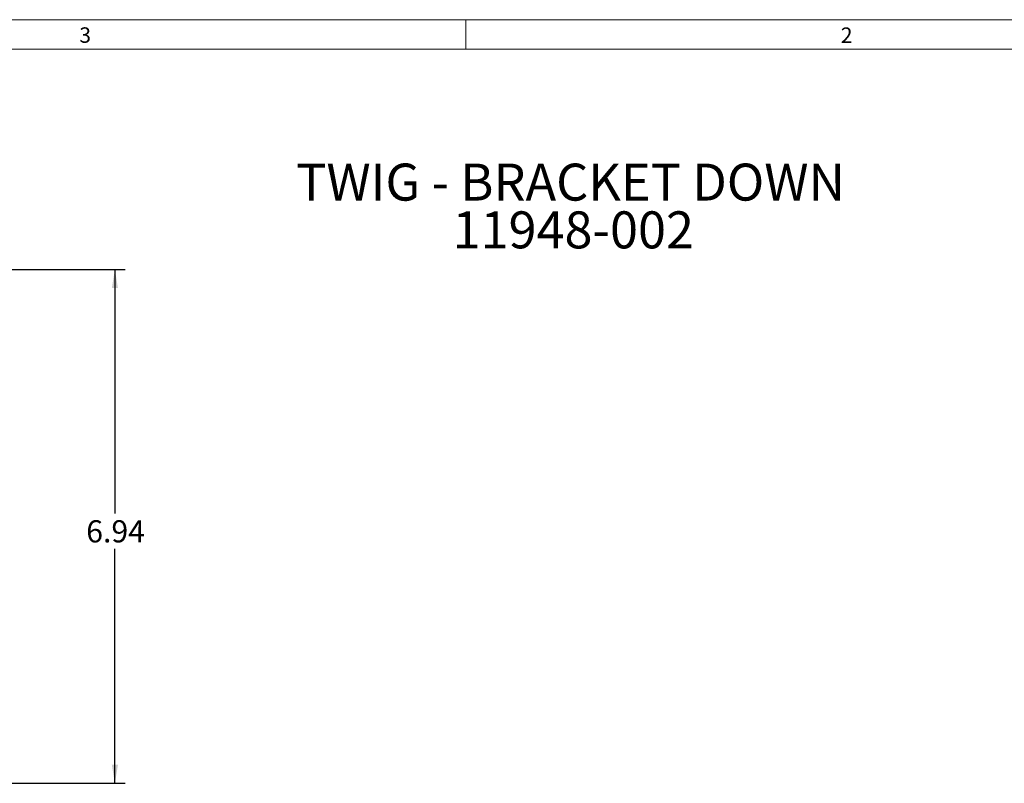
# Model space of a CAD drawing. Units: inches. Extents: x 0.7 to 21.3, y 0.7 to 16.3.
# Drawn here: x 8 to 14.6, y 11.1 to 16.3 of the extents above; entities that cross this region are included whole.
import ezdxf

# ---------------------------------------------------------------- set-up
doc = ezdxf.new("R2010")
doc.units = ezdxf.units.IN
doc.header["$MEASUREMENT"] = 0
doc.layers.add('1', color=7, linetype='Continuous')
doc.styles.add('SLDTEXTSTYLE0', font='TXT', dxfattribs={"width": 0.7})
doc.styles.add('SLDTEXTSTYLE4', font='TXT', dxfattribs={"width": 0.75})
doc.dimstyles.new('SLDDIMSTYLE0', dxfattribs={"dimtxt": 0.15, "dimasz": 0.125, "dimexe": 0, "dimexo": 0.0625, "dimgap": 0.0375, "dimtad": 0, "dimtih": 1, "dimtoh": 1, "dimlfac": 2, "dimrnd": 1e-09, "dimzin": 12, "dimdsep": 46, "dimtxsty": 'SLDTEXTSTYLE4', "dimsah": 1, "dimcen": 0.09, "dimadec": 0, "dimazin": 3, "dimtfac": 1, "dimtdec": 3, "dimtofl": 0, "dimtmove": 0, "dimatfit": 3, "dimfxl": 0, "dimfrac": 2, "dimtolj": 1, "dimtzin": 12, "dimarcsym": 0})

# ---------------------------------------------------------------- blocks, each defined once
blk = doc.blocks.new('SW_NOTE_0')
at = {"layer": '1', "color": 0, "char_height": 0.25, "attachment_point": 2, "style": 'SLDTEXTSTYLE0'}
for s, insert in [('TWIG - BRACKET DOWN', (1.9687, 0.3223)), ('11948-002', (1.9866, -0.0006))]:
    blk.add_mtext(s, dxfattribs=dict(at, insert=insert))
blk = doc.blocks.new('_D_2')
at = {"layer": '1'}
for p, q in [((6.6233, 14.6105), (8.6977, 14.6105)), ((8.6277, 14.6105), (8.6277, 12.9616)), ((8.6277, 11.1386), (8.6277, 12.7234)), ((7.1727, 11.1386), (8.6977, 11.1386))]:
    blk.add_line(p, q, dxfattribs=at)
for points in [[(8.6277, 14.6105), (8.6069, 14.4855), (8.6486, 14.4855)], [(8.6277, 11.1386), (8.6486, 11.2636), (8.6069, 11.2636)]]:
    blk.add_solid(points, dxfattribs=at)
at = {"layer": '1', "insert": (8.4338, 12.9168), "char_height": 0.15, "attachment_point": 1, "style": 'SLDTEXTSTYLE4'}
blk.add_mtext('6.94', dxfattribs=at)

msp = doc.modelspace()

# ---------------------------------------------------------------- linework, layer by layer
at = {"color": 7, "linetype": 'Continuous', "lineweight": 15}
for p, q in [((0.7, 16.3), (21.3, 16.3)), ((11, 16.3), (11, 16.1)), ((0.9, 16.1), (21.1, 16.1))]:
    msp.add_line(p, q, dxfattribs=at)

# ---------------------------------------------------------------- block references
at = {"layer": '1'}
msp.add_blockref('SW_NOTE_0', (9.7407, 15.005), dxfattribs=at)

# ---------------------------------------------------------------- texts
at = {"color": 7, "linetype": 'Continuous', "lineweight": 0, "char_height": 0.1042, "attachment_point": 1, "style": 'SLDTEXTSTYLE0'}
for s, insert in [('3', (8.3874, 16.2482)), ('2', (13.5367, 16.2475))]:
    msp.add_mtext(s, dxfattribs=dict(at, insert=insert))

# ---------------------------------------------------------------- dimensions: what is measured, and where the dimension line sits
at = {"layer": '1'}
dim = msp.add_linear_dim(base=(8.6277, 11.1386), p1=(6.5533, 14.6105), p2=(7.1027, 11.1386), angle=90, dimstyle='SLDDIMSTYLE0', dxfattribs=at)
dim.commit()
dim.dimension.update_dxf_attribs({"geometry": '_D_2', "text_midpoint": (8.6277, 12.8425), "dimtype": 160})

doc.saveas('drawing.dxf')
